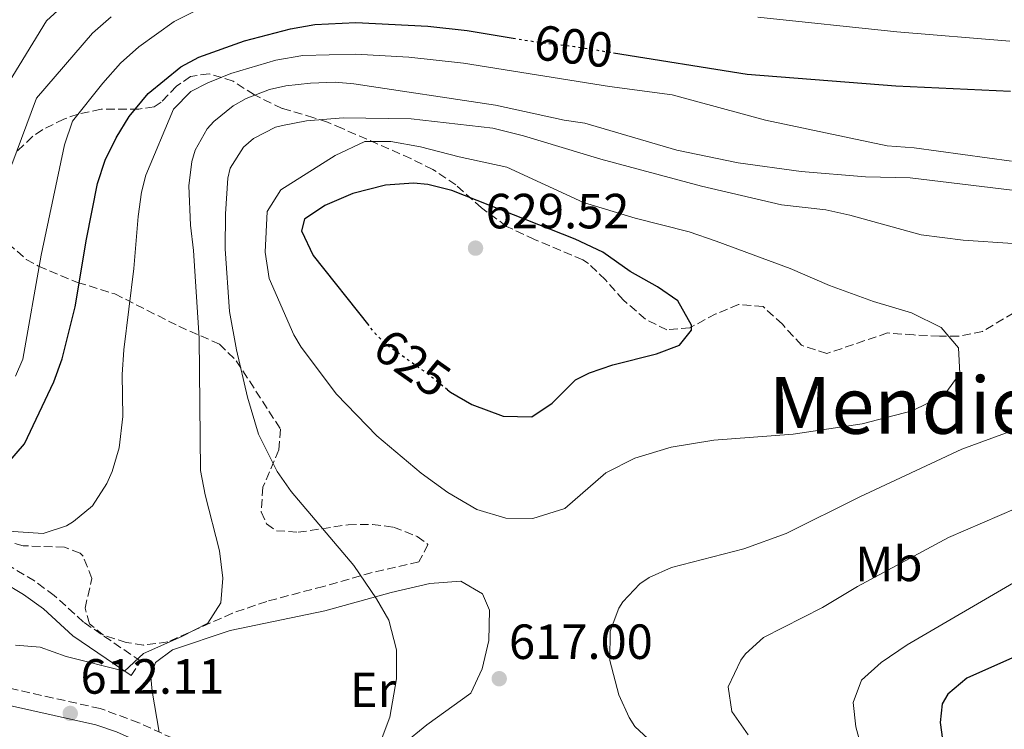
# Model space of a CAD drawing. Units: metres. Extents: x 563188 to 566625, y 4719467 to 4721812.
# Drawn here: x 565520 to 565720, y 4720658 to 4720802 of the extents above; entities that cross this region are included whole.
import ezdxf
from ezdxf.enums import TextEntityAlignment as Align

# ---------------------------------------------------------------- set-up
doc = ezdxf.new("R2010")
doc.units = ezdxf.units.M
doc.header["$MEASUREMENT"] = 0
doc.linetypes.add('DGN Style 3', pattern=[2.435891, 1.739922, -0.695969])
doc.linetypes.add('DGN Style 5', pattern=[1.217945, 0.521977, -0.695969])
for name, color, linetype, lineweight in [('Camino', 7, 'DGN Style 3', 0), ('Cota de curva de nivel directora', 7, 'Continuous', 0), ('Cota de punto acotado terreno', 7, 'Continuous', 0), ('Curva de nivel directora', 30, 'Continuous', 30), ('Curva de nivel directora no vista', 30, 'DGN Style 5', 30), ('Curva de nivel intermedia', 30, 'Continuous', 0), ('Etiqueta de uso rústico', 92, 'Continuous', 0), ('Línea de cambio de uso (parcela vista)', 92, 'Continuous', 0), ('Margen derecho', 7, 'Continuous', 0), ('Punto acotado terreno (símbolo)', 7, 'Continuous', 0), ('Texto de Área (paraje) menor', 7, 'Continuous', 0), ('Zona arbolada', 92, 'DGN Style 3', 0)]:
    doc.layers.add(name, color=color, linetype=linetype, lineweight=lineweight)
doc.styles.add('Style-Arial', font='arial.ttf')

# ---------------------------------------------------------------- blocks, each defined once
blk = doc.blocks.new('5PATER')
at = {"layer": 'Punto acotado terreno (símbolo)', "linetype": 'Continuous', "lineweight": 0}
h = blk.add_hatch(color=51, dxfattribs=at)
edge = h.paths.add_edge_path()
edge.add_ellipse((0, 0), major_axis=(-0.11, -0.111), ratio=0.999422, start_angle=0, end_angle=360)

msp = doc.modelspace()

# ---------------------------------------------------------------- linework, layer by layer
at = {"layer": 'Camino', "color": 7, "linetype": 'DGN Style 3', "lineweight": 0}
for points in [[(565542.47, 4720669.3, 608.84), (565544.45, 4720672.19, 608.84), (565532.85, 4720680.13, 608.8), (565526.92, 4720685.54, 608.34), (565522.89, 4720688.47, 607.91), (565514.04, 4720693.77, 606.94), (565509.28, 4720696.1, 606.43), (565504.96, 4720697.7, 605.96), (565495.36, 4720700.12, 604.56), (565481.11, 4720704.59, 602.52), (565459.18, 4720710.22, 599.1), (565455.21, 4720711.98, 598.39), (565449.39, 4720716.35, 597.4), (565445.74, 4720721.11, 596.51), (565440.78, 4720729.4, 595.36), (565435.25, 4720741.74, 592.92), (565430.6, 4720751.43, 591.76), (565428.94, 4720755.62, 590.46), (565426.76, 4720763.31, 587.88), (565424.96, 4720772.72, 586.45), (565424.02, 4720782.44, 584.28), (565423.89, 4720788.8, 583.04), (565424.13, 4720798.72, 581.8), (565425.17, 4720822.93, 579.4)], [(565629.31, 4720637.38, 616.82), (565635.63, 4720638.42, 616.82), (565635.59, 4720639.14, 616.82), (565633.87, 4720643.22, 616.67), (565629.95, 4720646.42, 616.65), (565624.15, 4720646.9, 616.64), (565615.51, 4720645.7, 616.6), (565611.11, 4720644.34, 616.76), (565604.99, 4720641.78, 616.71), (565598.99, 4720639.94, 616.43), (565594.07, 4720639.38, 615.8), (565585.27, 4720640.66, 615.38), (565581.53, 4720641.62, 615.36), (565573.98, 4720644.99, 614.5), (565561.21, 4720651.16, 613.48), (565553.16, 4720655.58, 612.9), (565544.06, 4720659.73, 612.63), (565536.24, 4720662.61, 612.36), (565518.21, 4720666.65, 611.67)]]:
    msp.add_polyline3d(points, dxfattribs=at)
at = {"layer": 'Curva de nivel directora', "color": 30, "linetype": 'Continuous', "lineweight": 30, "flags": 128}
for points, elevation in [([(565517.07, 4720711.86), (565520.87, 4720716.26), (565526.83, 4720728.82), (565528.52, 4720733.52), (565531.15, 4720744.02), (565533.44, 4720757.74), (565535.71, 4720769.06), (565537.24, 4720773.8), (565539.43, 4720778.29), (565542.12, 4720782.6), (565545.94, 4720787.28), (565552.56, 4720792.67), (565556.19, 4720794.66), (565565.51, 4720797.94), (565574.79, 4720800.42), (565579.75, 4720801.24), (565588.03, 4720801.7), (565602.67, 4720800.9), (565610.59, 4720800.02), (565619.93, 4720798.51)], 600), ([(565640.29, 4720795.54), (565667.35, 4720791.18), (565697.5, 4720788.81), (565720.77, 4720787.75)], 600), ([(565606.65, 4720727.21), (565607.22, 4720726.76), (565611.55, 4720724.26), (565617.91, 4720721.86), (565623.7, 4720721.74), (565627.87, 4720724.5), (565632.55, 4720729.22), (565635.42, 4720730.65), (565640.15, 4720732.26), (565648.98, 4720734.5), (565653.67, 4720736.26), (565656.07, 4720739.3), (565656.12, 4720740.29), (565653.3, 4720745.23), (565649.23, 4720748.1), (565643.67, 4720751.22), (565638.11, 4720755.14), (565632.51, 4720757.78), (565607.52, 4720767.61), (565602.67, 4720768.82), (565599.72, 4720769.13), (565594.03, 4720768.72), (565587.42, 4720767.02), (565581.77, 4720764.57), (565577.63, 4720761.78), (565577.02, 4720759.44), (565579.43, 4720754.42), (565590.67, 4720740.27)], 625), ([(565722.41, 4720673.43), (565711.87, 4720668.74), (565708.05, 4720665.53), (565706.91, 4720663.54), (565706.51, 4720659.78), (565707.18, 4720654.84), (565709.69, 4720646.72), (565714.67, 4720634.9), (565719.31, 4720625.79), (565723.18, 4720619.99)], 600)]:
    msp.add_lwpolyline(points, dxfattribs=dict(at, elevation=elevation))
at = {"layer": 'Curva de nivel directora no vista', "color": 30, "linetype": 'DGN Style 5', "lineweight": 30, "flags": 128}
for points, elevation in [([(565619.93, 4720798.51), (565625.47, 4720797.62), (565632.35, 4720796.82), (565640.29, 4720795.54)], 600), ([(565606.65, 4720727.21), (565602.31, 4720730.66), (565594.09, 4720736.46), (565591.95, 4720738.66), (565590.67, 4720740.27)], 625)]:
    msp.add_lwpolyline(points, dxfattribs=dict(at, elevation=elevation))
at = {"layer": 'Curva de nivel intermedia', "color": 30, "linetype": 'Continuous', "lineweight": 0, "flags": 128}
for points, elevation in [([(565720.34, 4720818.31), (565678.76, 4720824.95), (565640.61, 4720833.48), (565634.93, 4720834.37), (565629.93, 4720834.49), (565595.39, 4720832.26), (565590.41, 4720831.76), (565573.96, 4720829.13), (565565.86, 4720827.53), (565554.07, 4720823.51), (565548.48, 4720820.87), (565544.34, 4720818.08), (565532.81, 4720808.92), (565525.37, 4720802), (565517.03, 4720788.42), (565504.71, 4720766.48), (565500.62, 4720761.21), (565496.26, 4720756.37), (565491.32, 4720752.41), (565486.63, 4720750.74)], 585), ([(565519.03, 4720729.97), (565520.55, 4720733.46), (565524.27, 4720754.5), (565528.99, 4720776.9), (565530.58, 4720781.7), (565536.78, 4720789.37), (565540.31, 4720793.4), (565544.03, 4720796.72), (565551.22, 4720801.87), (565556.75, 4720804.65)], 595), ([(565538.42, 4720802.82), (565534.68, 4720799.52), (565523.33, 4720786.37), (565518.29, 4720772.91)], 590), ([(565669.51, 4720802.75), (565697.73, 4720799.81), (565720.63, 4720797.89)], 595), ([(565517.59, 4720698.58), (565524.67, 4720698.1), (565529.38, 4720699.64), (565530.83, 4720700.5), (565534.64, 4720703.73), (565537.6, 4720708.23), (565538.67, 4720710.66), (565540.09, 4720715.46), (565540.78, 4720721.8), (565540.71, 4720730.34), (565541, 4720735.33), (565543.01, 4720751.79), (565543.91, 4720762.34), (565544.58, 4720767.3), (565545.47, 4720770.74), (565551.11, 4720784.1), (565554.61, 4720787.68), (565558.03, 4720789.46), (565562.68, 4720791.33), (565571.82, 4720794.04), (565577.27, 4720794.98), (565587.95, 4720795.26), (565598.77, 4720794.62), (565609.87, 4720793.46), (565639.5, 4720788.71), (565652.15, 4720786.98), (565671.07, 4720781.88), (565695.74, 4720776.69), (565701.23, 4720776.26), (565720.98, 4720773.57)], 605), ([(565554.51, 4720760.58), (565554.19, 4720768.58), (565554.8, 4720773.52), (565555.47, 4720775.78), (565557.91, 4720780.12), (565559.27, 4720781.62), (565563.16, 4720784.78), (565565.83, 4720786.26), (565570.52, 4720788.1), (565573.83, 4720788.82), (565578.83, 4720789.39), (565583.85, 4720789.55), (565587.67, 4720789.22), (565616.35, 4720784.9), (565630.27, 4720781.86), (565634.47, 4720781.3), (565653.15, 4720775.78), (565665.55, 4720773.22), (565678.31, 4720771.46), (565691.35, 4720770.42), (565700.43, 4720770.18), (565721.06, 4720767.69)], 610), ([(565563.87, 4720735.3), (565562.43, 4720743.06), (565561.59, 4720755.81), (565561.6, 4720762.86), (565562.11, 4720770.1), (565562.59, 4720772.18), (565565.25, 4720776.4), (565567.31, 4720778.18), (565571.79, 4720780.46), (565573.15, 4720780.82), (565578.07, 4720781.75), (565585.5, 4720782.38), (565599.26, 4720782.15), (565615.8, 4720780.24), (565622.06, 4720778.72), (565637.71, 4720773.94), (565658.12, 4720768.48), (565674.33, 4720764.69), (565683.31, 4720763.7), (565688.19, 4720762.65), (565702.67, 4720758.66), (565711.15, 4720757.54), (565721.22, 4720756.87)], 615), ([(565623.91, 4720701.14), (565618.43, 4720701.22), (565612.59, 4720702.98), (565606.67, 4720706.42), (565601.27, 4720710.34), (565592.31, 4720717.86), (565584.15, 4720726.34), (565576.99, 4720735.86), (565575.47, 4720738.34), (565570.47, 4720749.78), (565569.67, 4720755.14), (565570.07, 4720763.38), (565572.87, 4720767.78), (565583.87, 4720774.74), (565589.87, 4720777.54), (565595.11, 4720777.54), (565601.15, 4720776.5), (565608.99, 4720774.42), (565618.67, 4720772.34), (565634.19, 4720765.22), (565644.67, 4720762.02), (565655.59, 4720759.22), (565661.07, 4720757.38), (565676.11, 4720751.78), (565684.07, 4720748.34), (565692.95, 4720745.14), (565700.67, 4720742.82), (565706.71, 4720739.86), (565710.23, 4720735.7), (565710.51, 4720730.5), (565707.31, 4720726.1), (565700.79, 4720722.98), (565690.71, 4720720.34), (565676.67, 4720718.26), (565660.63, 4720716.98), (565651.95, 4720715.62), (565644.59, 4720713.38), (565638.75, 4720710.42), (565630.43, 4720703.14), (565623.91, 4720701.14)], 620), ([(565519.07, 4720675.46), (565524.05, 4720675.04), (565529.35, 4720673.13), (565541.17, 4720670.19), (565545.01, 4720673.8), (565552.79, 4720677.22), (565558.03, 4720679.94), (565560.71, 4720684.02), (565561.09, 4720689.01), (565560.4, 4720694.57), (565557.47, 4720705.94), (565556.54, 4720710.84), (565556.27, 4720737.7), (565555.15, 4720755.46), (565554.51, 4720760.58)], 610), ([(565593.15, 4720656.18), (565594.95, 4720660.84), (565596.27, 4720668.66), (565596.31, 4720674.5), (565594.71, 4720680.5), (565592.23, 4720684.87), (565587.66, 4720691.58), (565574.95, 4720706.58), (565572.11, 4720710.68), (565568.31, 4720718.23), (565566.11, 4720725.73), (565563.87, 4720735.3)], 615), ([(565721.76, 4720719.17), (565710.91, 4720715.22), (565690.19, 4720705.54), (565675.27, 4720698.1), (565666.71, 4720694.98), (565652.03, 4720691.22), (565647.51, 4720689.16), (565645.59, 4720687.86), (565642.18, 4720684.23), (565641.39, 4720682.98), (565639.58, 4720678.31), (565639.55, 4720672.34), (565641.39, 4720665.38), (565643.46, 4720660.82), (565644.63, 4720658.98), (565649.03, 4720654.82)], 615), ([(565721.99, 4720703.25), (565708.19, 4720697.3), (565689.71, 4720687.38), (565682.63, 4720683.06), (565670.71, 4720676.98), (565667.03, 4720673.68), (565666.07, 4720672.42), (565663.55, 4720666.98), (565664.27, 4720662.03), (565667.58, 4720657.27)], 610), ([(565722.2, 4720688.54), (565699.83, 4720675.54), (565694.51, 4720671.94), (565690.55, 4720668.34), (565688.83, 4720663.86), (565689.39, 4720658.89), (565691.31, 4720651.94), (565697.55, 4720637.86), (565705.79, 4720623.62), (565711.47, 4720612.82), (565715.19, 4720607.7), (565718.23, 4720602.58), (565719.75, 4720597.8)], 605)]:
    msp.add_lwpolyline(points, dxfattribs=dict(at, elevation=elevation))
at = {"layer": 'Línea de cambio de uso (parcela vista)', "color": 92, "linetype": 'Continuous', "lineweight": 0}
msp.add_polyline3d([(565548.21, 4720657.84, 612.75), (565546.79, 4720666.1, 611.01), (565546.51, 4720668.98, 610.59), (565547.43, 4720671.94, 610.27), (565550.87, 4720674.5, 610.67), (565562.55, 4720678.42, 611.87), (565581.75, 4720682.42, 612.79), (565595.19, 4720686.1, 614.43), (565603.07, 4720687.94, 615.47), (565609.31, 4720688.42, 616.27), (565613.71, 4720685.86, 616.61), (565615.15, 4720682.58, 616.65), (565615.03, 4720676.42, 616.35), (565613.67, 4720670.66, 616.27), (565611.39, 4720665.7, 615.97), (565602.43, 4720659.3, 615.21), (565597.67, 4720655.38, 614.81), (565594.31, 4720650.9, 614.53), (565593.19, 4720648.02, 614.49), (565592.03, 4720641.62, 614.49), (565591.98, 4720639.68, 615.7)], dxfattribs=at)
at = {"layer": 'Margen derecho', "color": 7, "linetype": 'Continuous', "lineweight": 0}
for points in [[(565420.8, 4720803.71, 581.29), (565420.39, 4720788.82, 583.04), (565420.46, 4720783.77, 583.96), (565421.49, 4720772.23, 586.45), (565423.35, 4720762.5, 587.88), (565425.62, 4720754.49, 590.46), (565427.39, 4720750.02, 591.76), (565432.07, 4720740.26, 592.92), (565437.67, 4720727.78, 595.36), (565442.83, 4720719.14, 596.51), (565446.86, 4720713.9, 597.4), (565450.71, 4720710.74, 597.96), (565453.53, 4720708.9, 598.39), (565458.03, 4720706.9, 599.1), (565480.15, 4720701.22, 602.52), (565494.35, 4720696.76, 604.55), (565503.95, 4720694.34, 605.96), (565506.83, 4720693.33, 606.32), (565512.11, 4720690.83, 606.91), (565520.66, 4720685.74, 607.88), (565524.71, 4720682.82, 608.34), (565530.67, 4720677.38, 608.8), (565542.47, 4720669.3, 608.84)], [(565485.04, 4720670.5, 612.15), (565522.34, 4720662.21, 611.77), (565535.31, 4720659.3, 612.36), (565539.51, 4720657.86, 612.53), (565551.63, 4720652.5, 612.9), (565559.63, 4720648.1, 613.48), (565572.54, 4720641.87, 614.5), (565582.43, 4720637.45, 615.33), (565591.75, 4720633.86, 616.12), (565593.35, 4720633.52, 616.1), (565598.35, 4720633.78, 616.3), (565607.59, 4720636.74, 616.58), (565620.33, 4720641.73, 616.8), (565625.31, 4720642.26, 616.8), (565628.11, 4720640.58, 616.76), (565629.19, 4720638.66, 616.76), (565629.31, 4720637.38, 616.82)]]:
    msp.add_polyline3d(points, dxfattribs=at)
at = {"layer": 'Zona arbolada', "color": 92, "linetype": 'DGN Style 3', "lineweight": 0}
for points in [[(565721.42, 4720742.85, 619.95), (565715.11, 4720739.06, 621.86), (565710.24, 4720738.06, 622.76), (565706.35, 4720738.1, 623.16), (565701.15, 4720738.34, 623.18), (565695.83, 4720738.74, 622.82), (565683.51, 4720734.58, 623.9), (565678.39, 4720736.26, 624.24), (565674.51, 4720740.5, 624.58), (565670.59, 4720744.1, 625.02), (565665.63, 4720744.5, 625.1), (565661.01, 4720742.6, 625.33), (565655.75, 4720739.78, 625.94), (565651.11, 4720739.38, 626.46), (565646.75, 4720741.54, 626.88), (565642.23, 4720745.46, 627.06), (565638.63, 4720749.54, 626.78), (565635.2, 4720752.82, 625.06), (565634.07, 4720753.54, 624.7), (565624.28, 4720757.7, 623.46), (565618.61, 4720760.34, 623.55), (565613.51, 4720764.11, 624.21), (565608.35, 4720768.74, 624.94), (565603.67, 4720771.86, 625.22), (565599.21, 4720774.1, 624.89), (565585.31, 4720780.18, 621.62), (565582.3, 4720781.45, 617.81), (565579.51, 4720782.38, 613.64), (565573.11, 4720784.26, 612.38), (565567.47, 4720786.98, 610.98), (565563.15, 4720789.78, 609.72), (565558.29, 4720791.29, 608.61), (565554.55, 4720790.74, 607.34), (565551.67, 4720788.74, 605.62), (565548.56, 4720785.54, 603.39), (565547.15, 4720784.58, 602.58), (565544.03, 4720784.1, 601.42), (565536.39, 4720784.1, 598.9), (565531.74, 4720783.1, 597.45), (565528.87, 4720782.1, 596.58), (565524.57, 4720779.98, 595.23), (565522.51, 4720778.58, 594.54), (565519.06, 4720775.28, 593.22)], [(565721.42, 4720742.85, 619.95), (565715.11, 4720739.06, 621.86), (565710.24, 4720738.06, 622.76), (565706.35, 4720738.1, 623.16), (565701.15, 4720738.34, 623.18), (565695.83, 4720738.74, 622.82), (565683.51, 4720734.58, 623.9), (565678.39, 4720736.26, 624.24), (565674.51, 4720740.5, 624.58), (565670.59, 4720744.1, 625.02), (565665.63, 4720744.5, 625.1), (565661.01, 4720742.6, 625.33), (565655.75, 4720739.78, 625.94), (565651.11, 4720739.38, 626.46), (565646.75, 4720741.54, 626.88), (565642.23, 4720745.46, 627.06), (565638.63, 4720749.54, 626.78), (565635.2, 4720752.82, 625.06), (565634.07, 4720753.54, 624.7), (565624.28, 4720757.7, 623.46), (565618.61, 4720760.34, 623.55), (565613.51, 4720764.11, 624.21), (565608.35, 4720768.74, 624.94), (565603.67, 4720771.86, 625.22), (565599.21, 4720774.1, 624.89), (565585.31, 4720780.18, 621.62), (565582.3, 4720781.45, 617.81), (565579.51, 4720782.38, 613.64), (565573.11, 4720784.26, 612.38), (565567.47, 4720786.98, 610.98), (565563.15, 4720789.78, 609.72), (565558.29, 4720791.29, 608.61), (565554.55, 4720790.74, 607.34), (565551.67, 4720788.74, 605.62), (565548.56, 4720785.54, 603.39), (565547.15, 4720784.58, 602.58), (565544.03, 4720784.1, 601.42), (565536.39, 4720784.1, 598.9), (565531.74, 4720783.1, 597.45), (565528.87, 4720782.1, 596.58), (565524.57, 4720779.98, 595.23), (565522.51, 4720778.58, 594.54), (565519.06, 4720775.28, 593.22)], [(565517.55, 4720756.9, 595.28), (565521.24, 4720753.66, 596.46), (565523.71, 4720752.26, 597.16), (565531.63, 4720748.98, 599.14), (565539.19, 4720746.66, 601.54), (565552.15, 4720740.1, 606.86), (565560.39, 4720736.5, 609.42), (565563.82, 4720733.11, 610.74), (565572.79, 4720719.22, 614.98), (565572.47, 4720715.06, 615.7), (565569.19, 4720707.46, 615.34), (565568.86, 4720702.48, 614.85), (565569.95, 4720700.02, 614.58), (565571.95, 4720698.66, 614.18), (565576.35, 4720698.34, 615.86), (565586.47, 4720699.86, 617.52), (565591.4, 4720699.94, 618.27), (565595.71, 4720699.38, 618.9), (565600.47, 4720697.5, 619.41), (565602.67, 4720695.86, 619.62), (565600.83, 4720692.34, 619.76), (565591.35, 4720690.18, 618.06), (565581.46, 4720687.37, 616.34), (565569.99, 4720684.34, 615.26), (565563.03, 4720681.94, 613.56), (565549.91, 4720676.1, 612.18), (565545.01, 4720675.49, 611.45), (565541.51, 4720676.02, 610.96), (565536.87, 4720677.46, 610.45), (565534.07, 4720679.78, 610.12), (565533.15, 4720682.98, 609.8), (565534.55, 4720688.98, 609.06), (565532.74, 4720693.51, 608.23), (565532.15, 4720694.1, 608.12), (565528.99, 4720695.3, 607.72), (565520.63, 4720695.62, 606.44), (565515.82, 4720696.85, 605.82)], [(565517.55, 4720756.9, 595.28), (565521.24, 4720753.66, 596.46), (565523.71, 4720752.26, 597.16), (565531.63, 4720748.98, 599.14), (565539.19, 4720746.66, 601.54), (565552.15, 4720740.1, 606.86), (565560.39, 4720736.5, 609.42), (565563.82, 4720733.11, 610.74), (565572.79, 4720719.22, 614.98), (565572.47, 4720715.06, 615.7), (565569.19, 4720707.46, 615.34), (565568.86, 4720702.48, 614.85), (565569.95, 4720700.02, 614.58), (565571.95, 4720698.66, 614.18), (565576.35, 4720698.34, 615.86), (565586.47, 4720699.86, 617.52), (565591.4, 4720699.94, 618.27)], [(565591.4, 4720699.94, 618.27), (565595.71, 4720699.38, 618.9), (565600.47, 4720697.5, 619.41), (565602.67, 4720695.86, 619.62), (565600.83, 4720692.34, 619.76), (565591.35, 4720690.18, 618.06), (565581.46, 4720687.37, 616.34), (565569.99, 4720684.34, 615.26), (565563.03, 4720681.94, 613.56), (565549.91, 4720676.1, 612.18), (565545.01, 4720675.49, 611.45), (565541.51, 4720676.02, 610.96), (565536.87, 4720677.46, 610.45), (565534.07, 4720679.78, 610.12), (565533.15, 4720682.98, 609.8), (565534.55, 4720688.98, 609.06), (565532.74, 4720693.51, 608.23), (565532.15, 4720694.1, 608.12), (565528.99, 4720695.3, 607.72), (565520.63, 4720695.62, 606.44), (565515.82, 4720696.85, 605.82)]]:
    msp.add_polyline3d(points, dxfattribs=at)

# ---------------------------------------------------------------- block references
at = {"layer": 'Punto acotado terreno (símbolo)', "color": 7, "linetype": 'Continuous', "lineweight": 0, "xscale": 10, "yscale": 10, "zscale": 10}
for p in [(565612.31, 4720755.94, 629.52), (565617.11, 4720668.66, 617), (565530.15, 4720661.62, 612.11)]:
    msp.add_blockref('5PATER', p, dxfattribs=at)

# ---------------------------------------------------------------- texts
at = {"layer": 'Cota de curva de nivel directora', "color": 7, "linetype": 'Continuous', "lineweight": 0, "style": 'Style-Arial'}
for s, rotation, p in [('600', 353.3675, (565632.19, 4720796.84, 600)), ('625', 324.784, (565599.49, 4720732.65, 625))]:
    msp.add_text(s, height=7, rotation=rotation, dxfattribs=at).set_placement(p, align=Align.MIDDLE_CENTER)
at = {"layer": 'Cota de punto acotado terreno', "color": 7, "linetype": 'Continuous', "lineweight": 0, "style": 'Style-Arial'}
for s, p in [('629.52', (565614.36, 4720759.94, 629.52)), ('617.00', (565619.09, 4720672.66, 617)), ('612.11', (565532.23, 4720665.62, 612.11))]:
    msp.add_text(s, height=7, dxfattribs=at).set_placement(p)
at = {"layer": 'Etiqueta de uso rústico', "color": 92, "linetype": 'Continuous', "lineweight": 0, "style": 'Style-Arial'}
for s, p in [('Mb', (565696.08, 4720691.93, 610.53)), ('Er', (565591.48, 4720666.41, 614.12))]:
    msp.add_text(s, height=7, dxfattribs=at).set_placement(p, align=Align.MIDDLE_CENTER)
at = {"layer": 'Texto de Área (paraje) menor', "color": 7, "linetype": 'Continuous', "lineweight": 0, "style": 'Style-Arial'}
msp.add_text('Mendierra', height=11.5, dxfattribs=at).set_placement((565709.1, 4720724.06, 620.44), align=Align.MIDDLE_CENTER)

doc.saveas('drawing.dxf')
